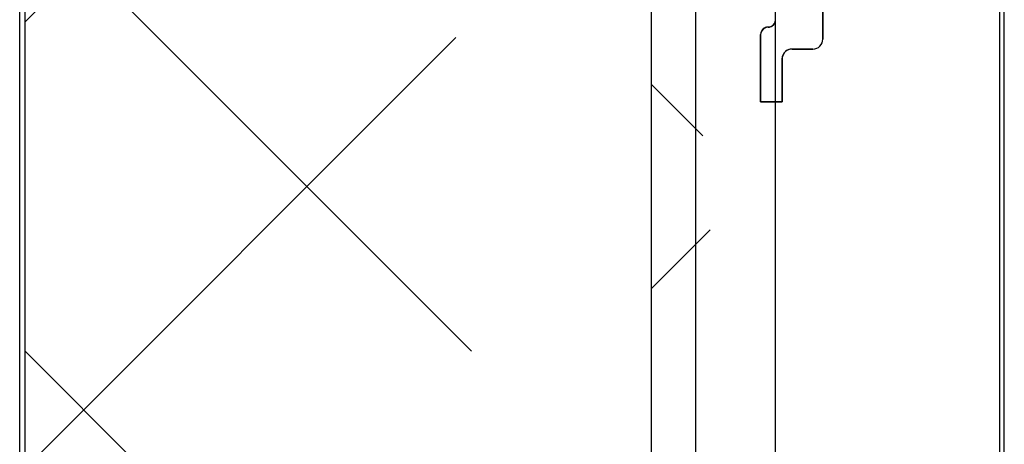
# Model space of a CAD drawing. Units: millimetres. Extents: x 11649 to 12746, y -3730 to -2972.
# Drawn here: x 12162 to 12172, y -3341 to -3337 of the extents above; entities that cross this region are included whole.
import ezdxf

# ---------------------------------------------------------------- set-up
doc = ezdxf.new("R2010")
doc.units = ezdxf.units.MM
doc.layers.get('0').update_dxf_attribs({"linetype": 'CONTINUOUS'})

# ---------------------------------------------------------------- blocks, each defined once
blk = doc.blocks.new('BLOCK3')
at = {"color": 7, "ltscale": 0.005411}
for p, q in [((-7.0115, 4.3), (-6.795, 4.3)), ((-6.795, 4.3), (-7.0115, 4.3))]:
    blk.add_line(p, q, dxfattribs=at)
at = {"color": 7, "ltscale": 0.010985}
for p, q in [((-7.0115, 3.8606), (-7.0115, 4.3)), ((-7.0115, 4.3), (-7.0115, 3.8606))]:
    blk.add_line(p, q, dxfattribs=at)
at = {"color": 7, "ltscale": 0.016875}
for p, q in [((-6.795, 3.625), (-6.795, 4.3)), ((-6.795, 4.3), (-6.795, 3.625)), ((-6.795, 3.625), (-6.795, 4.3)), ((-6.795, 4.3), (-6.795, 3.625)), ((-6.795, 3.625), (-6.795, 4.3)), ((-6.795, 4.3), (-6.795, 3.625)), ((-6.795, 3.625), (-6.795, 4.3)), ((-6.795, 4.3), (-6.795, 3.625)), ((-6.795, 3.625), (-6.795, 4.3)), ((-6.795, 4.3), (-6.795, 3.625)), ((-6.795, 3.625), (-6.795, 4.3)), ((-6.795, 4.3), (-6.795, 3.625)), ((-6.795, 3.625), (-6.795, 4.3)), ((-6.795, 4.3), (-6.795, 3.625)), ((-6.795, 3.625), (-6.795, 4.3)), ((-6.795, 4.3), (-6.795, 3.625)), ((-6.795, 4.3), (-6.795, 3.625)), ((-6.795, 3.625), (-6.795, 4.3)), ((-6.795, 3.625), (-6.795, 4.3)), ((-6.795, 4.3), (-6.795, 3.625)), ((-6.795, 4.3), (-6.795, 3.625)), ((-6.795, 3.625), (-6.795, 4.3)), ((-6.795, 3.625), (-6.795, 4.3)), ((-6.795, 4.3), (-6.795, 3.625)), ((-6.795, 3.625), (-6.795, 4.3)), ((-6.795, 4.3), (-6.795, 3.625)), ((-6.795, 4.3), (-6.795, 3.625)), ((-6.795, 3.625), (-6.795, 4.3)), ((-6.795, 3.625), (-6.795, 4.3)), ((-6.795, 4.3), (-6.795, 3.625)), ((-6.795, 3.625), (-6.795, 4.3)), ((-6.795, 4.3), (-6.795, 3.625)), ((-6.795, 3.625), (-6.795, 4.3)), ((-6.795, 4.3), (-6.795, 3.625)), ((-6.795, 4.3), (-6.795, 3.625)), ((-6.795, 3.625), (-6.795, 4.3)), ((-6.795, 3.625), (-6.795, 4.3)), ((-6.795, 4.3), (-6.795, 3.625)), ((-6.795, 4.3), (-6.795, 3.625)), ((-6.795, 3.625), (-6.795, 4.3)), ((-6.795, 3.625), (-6.795, 4.3)), ((-6.795, 4.3), (-6.795, 3.625)), ((-6.795, 3.625), (-6.795, 4.3)), ((-6.795, 4.3), (-6.795, 3.625)), ((-6.795, 4.3), (-6.795, 3.625)), ((-6.795, 3.625), (-6.795, 4.3)), ((-6.795, 3.625), (-6.795, 4.3)), ((-6.795, 4.3), (-6.795, 3.625)), ((-6.795, 3.625), (-6.795, 4.3)), ((-6.795, 4.3), (-6.795, 3.625)), ((-6.795, 4.3), (-6.795, 3.625)), ((-6.795, 3.625), (-6.795, 4.3)), ((-6.795, 3.625), (-6.795, 4.3)), ((-6.795, 4.3), (-6.795, 3.625)), ((-6.795, 3.625), (-6.795, 4.3)), ((-6.795, 4.3), (-6.795, 3.625)), ((-6.795, 4.3), (-6.795, 3.625)), ((-6.795, 3.625), (-6.795, 4.3)), ((-6.795, 3.625), (-6.795, 4.3)), ((-6.795, 4.3), (-6.795, 3.625)), ((-6.795, 3.625), (-6.795, 4.3)), ((-6.795, 4.3), (-6.795, 3.625)), ((-6.795, 4.3), (-6.795, 3.625)), ((-6.795, 3.625), (-6.795, 4.3)), ((-6.795, 3.625), (-6.795, 4.3)), ((-6.795, 4.3), (-6.795, 3.625)), ((-6.795, 3.625), (-6.795, 4.3)), ((-6.795, 4.3), (-6.795, 3.625)), ((-6.795, 3.625), (-6.795, 4.3)), ((-6.795, 4.3), (-6.795, 3.625)), ((-6.795, 3.625), (-6.795, 4.3)), ((-6.795, 4.3), (-6.795, 3.625)), ((-6.795, 4.3), (-6.795, 3.625)), ((-6.795, 3.625), (-6.795, 4.3)), ((-6.795, 3.625), (-6.795, 4.3)), ((-6.795, 4.3), (-6.795, 3.625)), ((-6.795, 3.625), (-6.795, 4.3)), ((-6.795, 4.3), (-6.795, 3.625)), ((-6.795, 4.3), (-6.795, 3.625)), ((-6.795, 3.625), (-6.795, 4.3)), ((-6.795, 3.625), (-6.795, 4.3)), ((-6.795, 4.3), (-6.795, 3.625)), ((-6.795, 3.625), (-6.795, 4.3)), ((-6.795, 4.3), (-6.795, 3.625)), ((-6.795, 4.3), (-6.795, 3.625)), ((-6.795, 3.625), (-6.795, 4.3)), ((-6.795, 3.625), (-6.795, 4.3)), ((-6.795, 4.3), (-6.795, 3.625)), ((-6.795, 3.625), (-6.795, 4.3)), ((-6.795, 4.3), (-6.795, 3.625)), ((-6.795, 4.3), (-6.795, 3.625)), ((-6.795, 3.625), (-6.795, 4.3)), ((-6.795, 3.625), (-6.795, 4.3)), ((-6.795, 4.3), (-6.795, 3.625)), ((-6.795, 4.3), (-6.795, 3.625)), ((-6.795, 3.625), (-6.795, 4.3)), ((-6.795, 3.625), (-6.795, 4.3)), ((-6.795, 4.3), (-6.795, 3.625)), ((-6.795, 3.625), (-6.795, 4.3)), ((-6.795, 4.3), (-6.795, 3.625)), ((-6.795, 3.625), (-6.795, 4.3))]:
    blk.add_line(p, q, dxfattribs=at)
at = {"color": 7, "ltscale": 0.005225}
for p, q in [((-7.32, 3.77), (-7.111, 3.77)), ((-7.111, 3.77), (-7.32, 3.77))]:
    blk.add_line(p, q, dxfattribs=at)
at = {"color": 7, "ltscale": 0.000148719}
blk.add_line((-7.0122, 3.8547), (-7.0115, 3.8606), dxfattribs=at)
blk.add_line((-7.0122, 3.8547), (-7.0115, 3.8606), dxfattribs=at)
blk.add_line((-7.0122, 3.8547), (-7.0115, 3.8606), dxfattribs=at)
blk.add_line((-7.0122, 3.8547), (-7.0115, 3.8606), dxfattribs=at)
blk.add_line((-7.0122, 3.8547), (-7.0115, 3.8606), dxfattribs=at)
blk.add_line((-7.0122, 3.8547), (-7.0115, 3.8606), dxfattribs=at)
blk.add_line((-7.0122, 3.8547), (-7.0115, 3.8606), dxfattribs=at)
blk.add_line((-7.0122, 3.8547), (-7.0115, 3.8606), dxfattribs=at)
at = {"color": 7, "ltscale": 0.000144446}
blk.add_line((-7.0122, 3.8549), (-7.0115, 3.8606), dxfattribs=at)
at = {"color": 7, "ltscale": 0.00012386}
blk.add_line((-7.0121, 3.8557), (-7.0115, 3.8606), dxfattribs=at)
at = {"color": 7, "ltscale": 0.000127881}
blk.add_line((-7.0121, 3.8555), (-7.0115, 3.8606), dxfattribs=at)
at = {"color": 7, "ltscale": 0.000131946}
blk.add_line((-7.0121, 3.8554), (-7.0115, 3.8606), dxfattribs=at)
at = {"color": 7, "ltscale": 0.00013606}
blk.add_line((-7.0121, 3.8552), (-7.0115, 3.8606), dxfattribs=at)
at = {"color": 7, "ltscale": 0.000140228}
blk.add_line((-7.0121, 3.855), (-7.0115, 3.8606), dxfattribs=at)
at = {"color": 7, "ltscale": 0.000119894}
blk.add_line((-7.012, 3.8558), (-7.0115, 3.8606), dxfattribs=at)
at = {"color": 7, "ltscale": 0.000115964}
blk.add_line((-7.012, 3.856), (-7.0115, 3.8606), dxfattribs=at)
at = {"color": 7, "ltscale": 0.000112083}
blk.add_line((-7.012, 3.8562), (-7.0115, 3.8606), dxfattribs=at)
at = {"color": 7, "ltscale": 8.9652e-05}
blk.add_line((-7.0119, 3.857), (-7.0115, 3.8606), dxfattribs=at)
at = {"color": 7, "ltscale": 9.32933e-05}
blk.add_line((-7.0119, 3.8569), (-7.0115, 3.8606), dxfattribs=at)
at = {"color": 7, "ltscale": 9.69715e-05}
blk.add_line((-7.0119, 3.8568), (-7.0115, 3.8606), dxfattribs=at)
at = {"color": 7, "ltscale": 0.000100693}
blk.add_line((-7.0119, 3.8566), (-7.0115, 3.8606), dxfattribs=at)
at = {"color": 7, "ltscale": 0.000104451}
blk.add_line((-7.0119, 3.8565), (-7.0115, 3.8606), dxfattribs=at)
at = {"color": 7, "ltscale": 8.24715e-05}
blk.add_line((-7.0118, 3.8573), (-7.0115, 3.8606), dxfattribs=at)
at = {"color": 7, "ltscale": 7.89337e-05}
blk.add_line((-7.0118, 3.8575), (-7.0115, 3.8606), dxfattribs=at)
at = {"color": 7, "ltscale": 7.19627e-05}
blk.add_line((-7.0118, 3.8577), (-7.0115, 3.8606), dxfattribs=at)
at = {"color": 7, "ltscale": 6.85223e-05}
blk.add_line((-7.0118, 3.8579), (-7.0115, 3.8606), dxfattribs=at)
at = {"color": 7, "ltscale": 8.60462e-05}
blk.add_line((-7.0118, 3.8572), (-7.0115, 3.8606), dxfattribs=at)
at = {"color": 7, "ltscale": 6.51129e-05}
blk.add_line((-7.0117, 3.858), (-7.0115, 3.8606), dxfattribs=at)
at = {"color": 7, "ltscale": 4.52717e-05}
blk.add_line((-7.0117, 3.8588), (-7.0115, 3.8606), dxfattribs=at)
at = {"color": 7, "ltscale": 4.85041e-05}
blk.add_line((-7.0117, 3.8587), (-7.0115, 3.8606), dxfattribs=at)
at = {"color": 7, "ltscale": 5.17734e-05}
blk.add_line((-7.0117, 3.8585), (-7.0115, 3.8606), dxfattribs=at)
at = {"color": 7, "ltscale": 5.83855e-05}
blk.add_line((-7.0117, 3.8583), (-7.0115, 3.8606), dxfattribs=at)
at = {"color": 7, "ltscale": 6.17331e-05}
blk.add_line((-7.0117, 3.8582), (-7.0115, 3.8606), dxfattribs=at)
at = {"color": 7, "ltscale": 3.57146e-05}
blk.add_line((-7.0116, 3.8592), (-7.0115, 3.8606), dxfattribs=at)
at = {"color": 7, "ltscale": 3.25795e-05}
blk.add_line((-7.0116, 3.8593), (-7.0115, 3.8606), dxfattribs=at)
at = {"color": 7, "ltscale": 2.81682e-05}
blk.add_line((-7.0116, 3.8595), (-7.0115, 3.8606), dxfattribs=at)
at = {"color": 7, "ltscale": 3.88734e-05}
blk.add_line((-7.0116, 3.8591), (-7.0115, 3.8606), dxfattribs=at)
at = {"color": 7, "ltscale": 0.00675}
for p, q in [((-7.42, 3.4), (-7.42, 3.67)), ((-7.42, 3.67), (-7.42, 3.4))]:
    blk.add_line(p, q, dxfattribs=at)
at = {"color": 7, "ltscale": 0.000357244}
blk.add_line((-6.8842, 3.5486), (-6.87, 3.55), dxfattribs=at)
blk.add_line((-6.8842, 3.5486), (-6.87, 3.55), dxfattribs=at)
blk.add_line((-6.8842, 3.5486), (-6.87, 3.55), dxfattribs=at)
blk.add_line((-6.8842, 3.5486), (-6.87, 3.55), dxfattribs=at)
blk.add_line((-6.8842, 3.5486), (-6.87, 3.55), dxfattribs=at)
blk.add_line((-6.8842, 3.5486), (-6.87, 3.55), dxfattribs=at)
blk.add_line((-6.8842, 3.5486), (-6.87, 3.55), dxfattribs=at)
blk.add_line((-6.8842, 3.5486), (-6.87, 3.55), dxfattribs=at)
blk.add_line((-6.8842, 3.5486), (-6.87, 3.55), dxfattribs=at)
blk.add_line((-6.8842, 3.5486), (-6.87, 3.55), dxfattribs=at)
blk.add_line((-6.8842, 3.5486), (-6.87, 3.55), dxfattribs=at)
blk.add_line((-6.8842, 3.5486), (-6.87, 3.55), dxfattribs=at)
blk.add_line((-6.8842, 3.5486), (-6.87, 3.55), dxfattribs=at)
blk.add_line((-6.8842, 3.5486), (-6.87, 3.55), dxfattribs=at)
blk.add_line((-6.8842, 3.5486), (-6.87, 3.55), dxfattribs=at)
blk.add_line((-6.8842, 3.5486), (-6.87, 3.55), dxfattribs=at)
blk.add_line((-6.8842, 3.5486), (-6.87, 3.55), dxfattribs=at)
blk.add_line((-6.8842, 3.5486), (-6.87, 3.55), dxfattribs=at)
blk.add_line((-6.8842, 3.5486), (-6.87, 3.55), dxfattribs=at)
blk.add_line((-6.8842, 3.5486), (-6.87, 3.55), dxfattribs=at)
blk.add_line((-6.8842, 3.5486), (-6.87, 3.55), dxfattribs=at)
blk.add_line((-6.8842, 3.5486), (-6.87, 3.55), dxfattribs=at)
blk.add_line((-6.8842, 3.5486), (-6.87, 3.55), dxfattribs=at)
blk.add_line((-6.8842, 3.5486), (-6.87, 3.55), dxfattribs=at)
blk.add_line((-6.8842, 3.5486), (-6.87, 3.55), dxfattribs=at)
blk.add_line((-6.8842, 3.5486), (-6.87, 3.55), dxfattribs=at)
blk.add_line((-6.8842, 3.5486), (-6.87, 3.55), dxfattribs=at)
blk.add_line((-6.8842, 3.5486), (-6.87, 3.55), dxfattribs=at)
blk.add_line((-6.8842, 3.5486), (-6.87, 3.55), dxfattribs=at)
blk.add_line((-6.8842, 3.5486), (-6.87, 3.55), dxfattribs=at)
blk.add_line((-6.8842, 3.5486), (-6.87, 3.55), dxfattribs=at)
blk.add_line((-6.8842, 3.5486), (-6.87, 3.55), dxfattribs=at)
blk.add_line((-6.8842, 3.5486), (-6.87, 3.55), dxfattribs=at)
blk.add_line((-6.8842, 3.5486), (-6.87, 3.55), dxfattribs=at)
blk.add_line((-6.8842, 3.5486), (-6.87, 3.55), dxfattribs=at)
blk.add_line((-6.8842, 3.5486), (-6.87, 3.55), dxfattribs=at)
blk.add_line((-6.8842, 3.5486), (-6.87, 3.55), dxfattribs=at)
blk.add_line((-6.8842, 3.5486), (-6.87, 3.55), dxfattribs=at)
blk.add_line((-6.8842, 3.5486), (-6.87, 3.55), dxfattribs=at)
blk.add_line((-6.8842, 3.5486), (-6.87, 3.55), dxfattribs=at)
blk.add_line((-6.8842, 3.5486), (-6.87, 3.55), dxfattribs=at)
blk.add_line((-6.8842, 3.5486), (-6.87, 3.55), dxfattribs=at)
blk.add_line((-6.8842, 3.5486), (-6.87, 3.55), dxfattribs=at)
at = {"color": 7, "ltscale": 0.000343939}
blk.add_line((-6.8393, 3.5566), (-6.8273, 3.5633), dxfattribs=at)
blk.add_line((-6.8393, 3.5566), (-6.8273, 3.5633), dxfattribs=at)
blk.add_line((-6.8393, 3.5566), (-6.8273, 3.5633), dxfattribs=at)
blk.add_line((-6.8393, 3.5566), (-6.8273, 3.5633), dxfattribs=at)
blk.add_line((-6.8393, 3.5566), (-6.8273, 3.5633), dxfattribs=at)
blk.add_line((-6.8393, 3.5566), (-6.8273, 3.5633), dxfattribs=at)
blk.add_line((-6.8393, 3.5566), (-6.8273, 3.5633), dxfattribs=at)
blk.add_line((-6.8393, 3.5566), (-6.8273, 3.5633), dxfattribs=at)
blk.add_line((-6.8393, 3.5566), (-6.8273, 3.5633), dxfattribs=at)
blk.add_line((-6.8393, 3.5566), (-6.8273, 3.5633), dxfattribs=at)
blk.add_line((-6.8393, 3.5566), (-6.8273, 3.5633), dxfattribs=at)
blk.add_line((-6.8393, 3.5566), (-6.8273, 3.5633), dxfattribs=at)
blk.add_line((-6.8393, 3.5566), (-6.8273, 3.5633), dxfattribs=at)
blk.add_line((-6.8393, 3.5566), (-6.8273, 3.5633), dxfattribs=at)
blk.add_line((-6.8393, 3.5566), (-6.8273, 3.5633), dxfattribs=at)
blk.add_line((-6.8393, 3.5566), (-6.8273, 3.5633), dxfattribs=at)
blk.add_line((-6.8393, 3.5566), (-6.8273, 3.5633), dxfattribs=at)
blk.add_line((-6.8393, 3.5566), (-6.8273, 3.5633), dxfattribs=at)
blk.add_line((-6.8393, 3.5566), (-6.8273, 3.5633), dxfattribs=at)
blk.add_line((-6.8393, 3.5566), (-6.8273, 3.5633), dxfattribs=at)
blk.add_line((-6.8393, 3.5566), (-6.8273, 3.5633), dxfattribs=at)
blk.add_line((-6.8393, 3.5566), (-6.8273, 3.5633), dxfattribs=at)
blk.add_line((-6.8393, 3.5566), (-6.8273, 3.5633), dxfattribs=at)
blk.add_line((-6.8393, 3.5566), (-6.8273, 3.5633), dxfattribs=at)
blk.add_line((-6.8393, 3.5566), (-6.8273, 3.5633), dxfattribs=at)
blk.add_line((-6.8393, 3.5566), (-6.8273, 3.5633), dxfattribs=at)
blk.add_line((-6.8393, 3.5566), (-6.8273, 3.5633), dxfattribs=at)
blk.add_line((-6.8393, 3.5566), (-6.8273, 3.5633), dxfattribs=at)
blk.add_line((-6.8393, 3.5566), (-6.8273, 3.5633), dxfattribs=at)
blk.add_line((-6.8393, 3.5566), (-6.8273, 3.5633), dxfattribs=at)
blk.add_line((-6.8393, 3.5566), (-6.8273, 3.5633), dxfattribs=at)
blk.add_line((-6.8393, 3.5566), (-6.8273, 3.5633), dxfattribs=at)
blk.add_line((-6.8393, 3.5566), (-6.8273, 3.5633), dxfattribs=at)
blk.add_line((-6.8393, 3.5566), (-6.8273, 3.5633), dxfattribs=at)
blk.add_line((-6.8393, 3.5566), (-6.8273, 3.5633), dxfattribs=at)
blk.add_line((-6.8393, 3.5566), (-6.8273, 3.5633), dxfattribs=at)
blk.add_line((-6.8393, 3.5566), (-6.8273, 3.5633), dxfattribs=at)
blk.add_line((-6.8393, 3.5566), (-6.8273, 3.5633), dxfattribs=at)
blk.add_line((-6.8393, 3.5566), (-6.8273, 3.5633), dxfattribs=at)
blk.add_line((-6.8393, 3.5566), (-6.8273, 3.5633), dxfattribs=at)
blk.add_line((-6.8393, 3.5566), (-6.8273, 3.5633), dxfattribs=at)
at = {"color": 7, "ltscale": 0.000336231}
blk.add_line((-6.8393, 3.5566), (-6.8276, 3.5632), dxfattribs=at)
at = {"color": 7, "ltscale": 0.000328847}
blk.add_line((-6.8393, 3.5566), (-6.8278, 3.563), dxfattribs=at)
at = {"color": 7, "ltscale": 0.000321756}
blk.add_line((-6.8393, 3.5566), (-6.828, 3.5628), dxfattribs=at)
at = {"color": 7, "ltscale": 0.000314927}
blk.add_line((-6.8393, 3.5566), (-6.8283, 3.5627), dxfattribs=at)
at = {"color": 7}
for centre, radius, start, end in [((-7.32, 3.67), 0.1, 90.02782, 179.97756), ((-7.32, 3.67), 0.1, 90.00551, 179.99449), ((-7.32, 3.67), 0.1, 90.02678, 135.59193), ((-7.32, 3.67), 0.1, 90.02678, 135.59193), ((-7.111, 3.87), 0.1, 270.01815, 354.58801), ((-7.111, 3.87), 0.1, 270.00719, 354.6035), ((-7.111, 3.8701), 0.1001, 270.02017, 308.62423), ((-7.111, 3.8701), 0.1001, 270.02017, 308.62423), ((-7.111, 3.8701), 0.1001, 270.02017, 308.62423), ((-7.111, 3.8701), 0.1001, 270.02017, 308.62423), ((-7.1115, 3.8702), 0.1006, 329.22279, 354.51726), ((-7.1115, 3.8702), 0.1006, 329.22279, 354.51726), ((-7.1115, 3.8702), 0.1006, 329.22279, 354.51726), ((-7.1115, 3.8702), 0.1006, 329.22279, 354.51726), ((-7.3201, 3.67), 0.0999, 135.53829, 179.98865), ((-7.3201, 3.67), 0.0999, 135.53829, 179.98865), ((-7.3201, 3.67), 0.0999, 135.53829, 179.98865), ((-6.87, 3.625), 0.075, 270.0278, 359.97761), ((-6.87, 3.625), 0.075, 270.00579, 359.99421), ((-6.87, 3.625), 0.075, 270.0195, 349.07449), ((-6.87, 3.625), 0.075, 270.01946, 348.8933), ((-6.87, 3.625), 0.075, 270.01943, 348.72355), ((-6.87, 3.625), 0.075, 270.01941, 348.56339), ((-6.87, 3.625), 0.075, 270.0194, 348.3976), ((-6.87, 3.625), 0.075, 270.0194, 348.3976), ((-6.87, 3.625), 0.075, 270.0194, 348.3976), ((-6.87, 3.625), 0.075, 270.0194, 348.3976), ((-6.87, 3.625), 0.075, 270.0194, 348.3976), ((-6.87, 3.625), 0.075, 270.0194, 348.3976), ((-6.87, 3.625), 0.075, 270.0194, 348.3976), ((-6.87, 3.625), 0.075, 270.0194, 348.3976), ((-6.87, 3.625), 0.075, 270.0194, 348.3976), ((-6.87, 3.625), 0.075, 270.0194, 348.3976), ((-6.87, 3.625), 0.075, 270.0194, 348.3976), ((-6.87, 3.625), 0.075, 270.0194, 348.3976), ((-6.87, 3.625), 0.075, 270.0194, 348.3976), ((-6.87, 3.625), 0.075, 270.02672, 315.59473), ((-6.87, 3.625), 0.075, 270.02515, 315.3745), ((-6.87, 3.625), 0.075, 270.02448, 315.28223), ((-6.87, 3.625), 0.075, 270.02316, 315.10047), ((-6.87, 3.625), 0.075, 270.02382, 315.1909), ((-6.87, 3.625), 0.075, 270.02288, 315.00997), ((-6.87, 3.625), 0.075, 270.02224, 314.92174), ((-6.87, 3.625), 0.075, 270.02158, 314.83264), ((-6.87, 3.625), 0.075, 270.02092, 314.74265), ((-6.87, 3.625), 0.075, 270.02025, 314.65174), ((-6.87, 3.625), 0.075, 270.01957, 314.55989), ((-6.87, 3.625), 0.075, 270.01888, 314.46706), ((-6.87, 3.625), 0.075, 270.01817, 314.37322), ((-6.87, 3.625), 0.075, 270.01746, 314.27834), ((-6.87, 3.6249), 0.075, 270.01674, 314.18239), ((-6.87, 3.6249), 0.0749, 270.01601, 314.08533), ((-6.87, 3.6249), 0.0749, 270.01526, 313.98712), ((-6.87, 3.6249), 0.0749, 270.0145, 313.88771), ((-6.87, 3.6249), 0.0749, 270.01374, 313.78707), ((-6.87, 3.6249), 0.0749, 270.01297, 313.68515), ((-6.87, 3.6249), 0.0749, 270.01218, 313.58189), ((-6.87, 3.6249), 0.0749, 270.01138, 313.47725), ((-6.87, 3.6249), 0.0749, 270.01056, 313.37117), ((-6.87, 3.6249), 0.0749, 270.00974, 313.26358), ((-6.87, 3.6249), 0.0749, 270.00889, 313.15443), ((-6.87, 3.6249), 0.0749, 270.00804, 313.04365), ((-6.87, 3.6249), 0.0749, 270.00718, 312.93115), ((-6.87, 3.6249), 0.0749, 270.00629, 312.81686), ((-6.87, 3.6249), 0.0749, 270.00539, 312.70069), ((-6.87, 3.6249), 0.0749, 270.00448, 312.58255), ((-6.87, 3.6249), 0.0749, 270.00356, 312.46233), ((-6.87, 3.6249), 0.0749, 270.00261, 312.33992), ((-6.87, 3.625), 0.075, 292.54133, 359.97313), ((-6.87, 3.625), 0.075, 292.54133, 359.97313), ((-6.87, 3.625), 0.075, 292.54133, 359.97313), ((-6.87, 3.625), 0.075, 292.54133, 359.97313), ((-6.87, 3.625), 0.075, 292.54133, 359.97313), ((-6.87, 3.625), 0.075, 292.54133, 359.97313), ((-6.87, 3.625), 0.075, 292.54133, 359.97313), ((-6.87, 3.625), 0.075, 292.54133, 359.97313), ((-6.87, 3.625), 0.075, 292.54133, 359.97313), ((-6.87, 3.625), 0.075, 292.54133, 359.97313), ((-6.87, 3.625), 0.075, 292.54133, 359.97313), ((-6.87, 3.625), 0.075, 292.54133, 359.97313), ((-6.87, 3.625), 0.075, 292.54133, 359.97313), ((-6.87, 3.625), 0.075, 292.54133, 359.97313), ((-6.87, 3.625), 0.075, 292.54133, 359.97313), ((-6.87, 3.625), 0.075, 292.54133, 359.97313), ((-6.87, 3.625), 0.075, 292.54133, 359.97313), ((-6.87, 3.625), 0.075, 292.54133, 359.97313), ((-6.87, 3.625), 0.075, 315.53715, 359.98864), ((-6.87, 3.625), 0.075, 315.5945, 359.989), ((-6.87, 3.625), 0.075, 315.68994, 359.9896), ((-6.8699, 3.625), 0.075, 315.78649, 359.99021), ((-6.8699, 3.625), 0.0749, 315.8842, 359.99083), ((-6.8699, 3.625), 0.0749, 316.08323, 359.99209), ((-6.8699, 3.625), 0.0749, 315.98309, 359.99146), ((-6.8699, 3.625), 0.0749, 316.18464, 359.99274), ((-6.8699, 3.625), 0.0749, 316.28739, 359.99339), ((-6.8699, 3.625), 0.0749, 316.39153, 359.99406), ((-6.8699, 3.625), 0.0749, 316.4971, 359.99473), ((-6.8699, 3.625), 0.0749, 316.60418, 359.99542), ((-6.8699, 3.625), 0.0749, 316.71282, 359.99611), ((-6.8699, 3.625), 0.0749, 316.8231, 359.99682), ((-6.8699, 3.625), 0.0749, 316.93509, 359.99753), ((-6.8699, 3.625), 0.0749, 317.04887, 359.99826), ((-6.8699, 3.625), 0.0749, 317.16453, 359.999), ((-6.8699, 3.625), 0.0749, 317.28215, 359.99975), ((-6.8699, 3.625), 0.0749, 317.40185, 360.00051), ((-6.8699, 3.625), 0.0749, 317.52439, 360.00089), ((-6.8699, 3.625), 0.0749, 317.64858, 360.00168), ((-6.8699, 3.625), 0.0749, 317.77521, 360.00248), ((-6.8699, 3.625), 0.0749, 317.90443, 360.00329), ((-6.8699, 3.625), 0.0749, 318.0364, 360.00412), ((-6.8699, 3.625), 0.0749, 318.1713, 360.00496), ((-6.8699, 3.625), 0.0749, 318.30934, 360.00582), ((-6.8699, 3.625), 0.0749, 318.45073, 360.0067), ((-6.8699, 3.625), 0.0749, 318.59573, 360.00759), ((-6.8699, 3.625), 0.0749, 318.74464, 360.0085), ((-6.8699, 3.625), 0.0749, 318.89777, 360.00942), ((-6.8699, 3.625), 0.0749, 319.05551, 360.01037), ((-6.8699, 3.625), 0.0749, 319.21829, 360.01134), ((-6.87, 3.475), 0.075, 90.02239, 179.97221), ((-6.87, 3.475), 0.075, 90.00579, 179.99421), ((-6.87, 3.475), 0.075, 100.9758, 179.98038), ((-6.87, 3.475), 0.075, 100.9758, 179.98038), ((-6.87, 3.475), 0.075, 100.9758, 179.98038), ((-6.87, 3.475), 0.075, 100.9758, 179.98038), ((-6.87, 3.475), 0.075, 100.9758, 179.98038), ((-6.87, 3.475), 0.075, 100.9758, 179.98038), ((-6.87, 3.475), 0.075, 100.9758, 179.98038), ((-6.87, 3.475), 0.075, 100.9758, 179.98038), ((-6.87, 3.475), 0.075, 100.9758, 179.98038), ((-6.87, 3.475), 0.075, 100.9758, 179.98038), ((-6.87, 3.475), 0.075, 100.9758, 179.98038), ((-6.87, 3.475), 0.075, 100.9758, 179.98038), ((-6.87, 3.475), 0.075, 100.9758, 179.98038), ((-6.87, 3.475), 0.075, 100.9758, 179.98038), ((-6.87, 3.475), 0.075, 100.9758, 179.98038), ((-6.87, 3.475), 0.075, 100.9758, 179.98038), ((-6.8698, 3.4749), 0.0752, 134.4842, 179.95198), ((-6.8698, 3.4749), 0.0752, 134.4842, 179.95198), ((-6.8698, 3.4749), 0.0752, 134.4842, 179.95198), ((-6.8698, 3.4749), 0.0752, 134.4842, 179.95198), ((-6.8698, 3.4749), 0.0752, 134.4842, 179.95198), ((-6.8698, 3.4749), 0.0752, 134.4842, 179.95198), ((-6.8698, 3.4749), 0.0752, 134.4842, 179.95198), ((-6.8698, 3.4749), 0.0752, 134.4842, 179.95198), ((-6.8698, 3.4749), 0.0752, 134.4842, 179.95198), ((-6.8698, 3.4749), 0.0752, 134.4842, 179.95198), ((-6.8698, 3.4749), 0.0752, 134.4842, 179.95198), ((-6.8698, 3.4749), 0.0752, 134.4842, 179.95198), ((-6.8698, 3.4749), 0.0752, 134.4842, 179.95198), ((-6.8698, 3.4749), 0.0752, 134.4842, 179.95198), ((-6.8698, 3.4749), 0.0752, 134.4842, 179.95198), ((-6.8698, 3.4749), 0.0752, 134.4842, 179.95198), ((-6.8698, 3.4749), 0.0752, 134.4842, 179.95198), ((-6.8698, 3.4749), 0.0752, 134.4842, 179.95198), ((-6.8698, 3.4749), 0.0752, 134.4842, 179.95198), ((-6.8698, 3.4749), 0.0752, 134.4842, 179.95198), ((-6.8698, 3.4749), 0.0752, 134.4842, 179.95198), ((-6.8698, 3.4749), 0.0752, 134.4842, 179.95198), ((-6.8698, 3.4749), 0.0752, 134.4842, 179.95198), ((-6.8698, 3.4749), 0.0752, 134.4842, 179.95198), ((-6.8698, 3.4749), 0.0752, 134.4842, 179.95198), ((-6.8698, 3.4749), 0.0752, 134.4842, 179.95198), ((-6.8698, 3.4749), 0.0752, 134.4842, 179.95198), ((-6.8698, 3.4749), 0.0752, 134.4842, 179.95198), ((-6.8698, 3.4749), 0.0752, 134.4842, 179.95198), ((-6.8698, 3.4749), 0.0752, 134.4842, 179.95198), ((-6.8698, 3.4749), 0.0752, 134.4842, 179.95198), ((-6.8698, 3.4749), 0.0752, 134.4842, 179.95198), ((-6.8698, 3.4749), 0.0752, 134.4842, 179.95198), ((-6.8698, 3.4749), 0.0752, 134.4842, 179.95198), ((-6.87, 3.475), 0.075, 90.01318, 158.06502), ((-6.87, 3.475), 0.075, 90.01318, 158.06502), ((-6.87, 3.475), 0.075, 90.01318, 158.06502), ((-6.87, 3.475), 0.075, 90.01318, 158.06502), ((-6.87, 3.475), 0.075, 90.01318, 158.06502), ((-6.87, 3.475), 0.075, 90.01318, 158.06502), ((-6.87, 3.475), 0.075, 90.01318, 158.06502), ((-6.87, 3.475), 0.075, 90.01318, 158.06502), ((-6.87, 3.475), 0.075, 90.01318, 158.06502), ((-6.87, 3.475), 0.075, 90.01318, 158.06502), ((-6.87, 3.475), 0.075, 90.01318, 158.06502), ((-6.87, 3.475), 0.075, 90.01318, 158.06502), ((-6.87, 3.475), 0.075, 90.01318, 158.06502), ((-6.87, 3.475), 0.075, 90.01288, 157.94945), ((-6.87, 3.475), 0.075, 90.01226, 157.7211), ((-6.87, 3.475), 0.075, 90.01257, 157.83483), ((-6.87, 3.475), 0.075, 90.01163, 157.49633), ((-6.87, 3.475), 0.075, 90.01195, 157.60828), ((-6.8699, 3.4748), 0.0752, 90.0499, 134.37509), ((-6.8699, 3.4748), 0.0752, 90.0499, 134.37509), ((-6.8699, 3.4748), 0.0752, 90.0499, 134.37509), ((-6.8699, 3.4748), 0.0752, 90.0499, 134.37509), ((-6.8699, 3.4748), 0.0752, 90.0499, 134.37509), ((-6.8699, 3.4748), 0.0752, 90.0499, 134.37509), ((-6.8699, 3.4748), 0.0752, 90.0499, 134.37509), ((-6.8699, 3.4748), 0.0752, 90.0499, 134.37509), ((-6.8699, 3.4748), 0.0752, 90.0499, 134.37509), ((-6.8699, 3.4748), 0.0752, 90.0499, 134.37509), ((-6.8699, 3.4748), 0.0752, 90.0499, 134.37509), ((-6.8699, 3.4748), 0.0752, 90.0499, 134.37509), ((-6.8699, 3.4748), 0.0752, 90.0499, 134.37509), ((-6.8699, 3.4748), 0.0752, 90.0499, 134.37509), ((-6.8699, 3.4748), 0.0752, 90.0499, 134.37509), ((-6.8699, 3.4748), 0.0752, 90.0499, 134.37509), ((-6.8699, 3.4748), 0.0752, 90.0499, 134.37509), ((-6.8699, 3.4748), 0.0752, 90.0499, 134.37509), ((-6.8699, 3.4748), 0.0752, 90.0499, 134.37509), ((-6.8699, 3.4748), 0.0752, 90.0499, 134.37509), ((-6.8699, 3.4748), 0.0752, 90.0499, 134.37509), ((-6.8699, 3.4748), 0.0752, 90.0499, 134.37509), ((-6.8699, 3.4748), 0.0752, 90.0499, 134.37509), ((-6.8699, 3.4748), 0.0752, 90.0499, 134.37509), ((-6.8699, 3.4748), 0.0752, 90.0499, 134.37509), ((-6.8699, 3.4748), 0.0752, 90.0499, 134.37509), ((-6.8699, 3.4748), 0.0752, 90.0499, 134.37509), ((-6.8699, 3.4748), 0.0752, 90.0499, 134.37509), ((-6.8699, 3.4748), 0.0752, 90.0499, 134.37509), ((-6.8699, 3.4748), 0.0752, 90.0499, 134.37509), ((-6.8699, 3.4748), 0.0752, 90.0499, 134.37509)]:
    blk.add_arc(centre, radius, start, end, dxfattribs=at)

msp = doc.modelspace()

# ---------------------------------------------------------------- hatches: boundary and pattern name
h = msp.add_hatch()
h.set_pattern_fill('ANSI37', color=5, style=0)
h.set_pattern_definition([(45, (12268.3383, -1286.343), (-2.245064, 2.245064), []), (135, (12268.3383, -1286.343), (-2.245064, -2.245064), [])])
edge = h.paths.add_edge_path()
edge.add_line((12162.2298, -3376.0028), (12172.0298, -3376.0028))
edge.add_line((12162.2298, -3250.5028), (12162.2298, -3376.0028))
edge = h.paths.add_edge_path()
edge.add_line((12162.2298, -3250.5028), (12168.5298, -3250.5028))
edge.add_line((12168.5298, -3250.5028), (12168.5298, -3376.0028))

# ---------------------------------------------------------------- linework, layer by layer
at = {"color": 5}
for p, q in [((12162.2298, -3250.5028), (12162.2298, -3376.0028)), ((12168.5298, -3250.5028), (12168.5298, -3376.0028)), ((12172.0298, -3328.7971), (12172.0298, -3376.0028))]:
    msp.add_line(p, q, dxfattribs=at)
at = {"color": 4}
msp.add_line((12162.1798, -3366.3587), (12162.1798, -3254.2588), dxfattribs=at)
at = {"color": 1}
for p, q in [((12168.9798, -3369.8528), (12168.9798, -3329.8528)), ((12169.7798, -3375.9528), (12169.7798, -3329.8528)), ((12172.0798, -3364.3528), (12172.0798, -3330.8528))]:
    msp.add_line(p, q, dxfattribs=at)

# ---------------------------------------------------------------- block references
at = {"rotation": 180}
msp.add_blockref('BLOCK3', (12162.8348, -3333.1778), dxfattribs=at)

doc.saveas('drawing.dxf')
